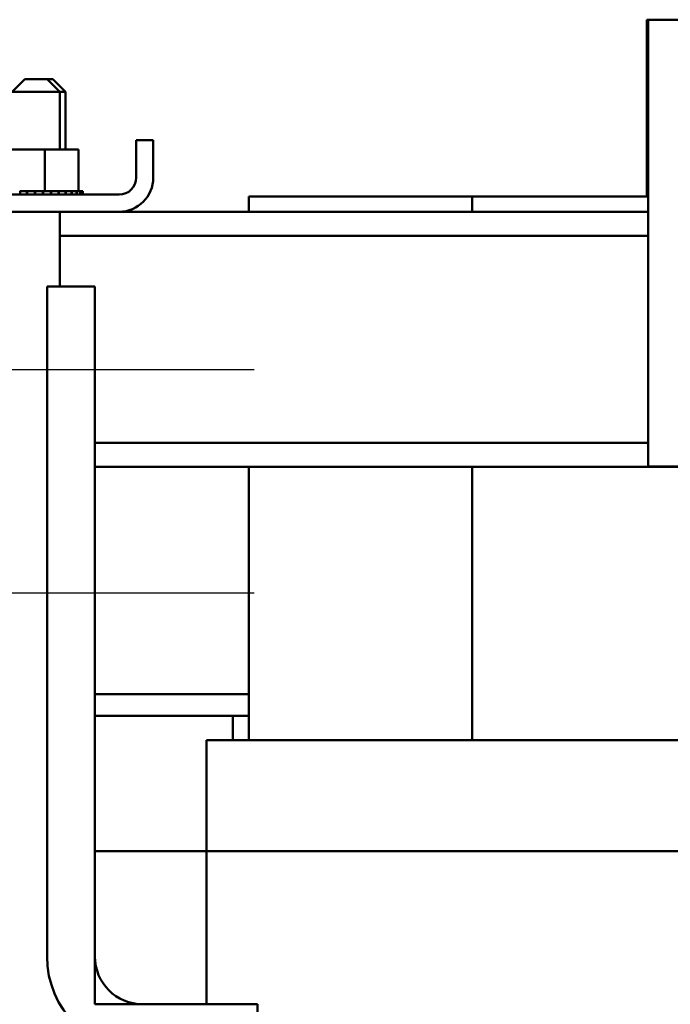
# Model space of a CAD drawing. Units: inches. Extents: x 0.05 to 2.15, y 0.02 to 1.67.
# Drawn here: x 0.9 to 0.95, y 0.75 to 0.82 of the extents above; entities that cross this region are included whole.
import ezdxf

# ---------------------------------------------------------------- set-up
doc = ezdxf.new("R2010")
doc.units = ezdxf.units.IN
doc.header["$LTSCALE"] = 0.1
doc.header["$MEASUREMENT"] = 0
doc.linetypes.add('CHAIN', pattern=[0.7087, 0.4724, -0.0591, 0.1181, -0.0591])
doc.layers.add('Centerline (ANSI)', color=7, linetype='Continuous', lineweight=25)
doc.layers.add('Visible (ANSI)', color=7, linetype='Continuous', lineweight=50)

msp = doc.modelspace()

# ---------------------------------------------------------------- linework, layer by layer
at = {"layer": 'Centerline (ANSI)', "linetype": 'CHAIN', "ltscale": 0.159614}
for p, q in [((0.887042, 0.797038), (0.915792, 0.797038)), ((0.887042, 0.779538), (0.915792, 0.779538))]:
    msp.add_line(p, q, dxfattribs=at)
at = {"layer": 'Visible (ANSI)'}
for p, q in [((0.946575, 0.824438), (0.946675, 0.824438)), ((0.946575, 0.810588), (0.946575, 0.824438)), ((0.961675, 0.824438), (0.946675, 0.824438)), ((0.946675, 0.824438), (0.946675, 0.789438)), ((0.8978, 0.819788), (0.8968, 0.818788)), ((0.8978, 0.819788), (0.89955, 0.819788)), ((0.89955, 0.819788), (0.90055, 0.818788)), ((0.89955, 0.819788), (0.9, 0.819788)), ((0.9, 0.819788), (0.901, 0.818788)), ((0.90055, 0.818788), (0.8968, 0.818788)), ((0.90055, 0.814278), (0.90055, 0.818788)), ((0.901, 0.818788), (0.90055, 0.818788)), ((0.901, 0.814278), (0.901, 0.818788)), ((0.906535, 0.812068), (0.906535, 0.814988)), ((0.906535, 0.814988), (0.907875, 0.814988)), ((0.907875, 0.814988), (0.907875, 0.812068)), ((0.899377, 0.814278), (0.896484, 0.814278)), ((0.902017, 0.814278), (0.899377, 0.814278)), ((0.899377, 0.814278), (0.899377, 0.810988)), ((0.902017, 0.814278), (0.902017, 0.810988)), ((0.897395, 0.810988), (0.897421, 0.810988)), ((0.89796, 0.810988), (0.897421, 0.810988)), ((0.897421, 0.810988), (0.897421, 0.810728)), ((0.89796, 0.810988), (0.897989, 0.810988)), ((0.89796, 0.810988), (0.89796, 0.810728)), ((0.898571, 0.810988), (0.897989, 0.810988)), ((0.897989, 0.810988), (0.897989, 0.810728)), ((0.898571, 0.810988), (0.898601, 0.810988)), ((0.898571, 0.810988), (0.898571, 0.810728)), ((0.898826, 0.810988), (0.898601, 0.810988)), ((0.898601, 0.810988), (0.898601, 0.810728)), ((0.898826, 0.810988), (0.899175, 0.810988)), ((0.899203, 0.810988), (0.899175, 0.810988)), ((0.899203, 0.810988), (0.899233, 0.810988)), ((0.899203, 0.810988), (0.899203, 0.810728)), ((0.899242, 0.810988), (0.899233, 0.810988)), ((0.899233, 0.810988), (0.899233, 0.810728)), ((0.899242, 0.810988), (0.899377, 0.810988)), ((0.899377, 0.810988), (0.899713, 0.810988)), ((0.899831, 0.810988), (0.899713, 0.810988)), ((0.899831, 0.810988), (0.899861, 0.810988)), ((0.899831, 0.810988), (0.899831, 0.810728)), ((0.900433, 0.810988), (0.899861, 0.810988)), ((0.899861, 0.810988), (0.899861, 0.810728)), ((0.900433, 0.810988), (0.900461, 0.810988)), ((0.900433, 0.810988), (0.900433, 0.810728)), ((0.900984, 0.810988), (0.900461, 0.810988)), ((0.900461, 0.810988), (0.900461, 0.810728)), ((0.900984, 0.810988), (0.901009, 0.810988)), ((0.900984, 0.810988), (0.900984, 0.810728)), ((0.901464, 0.810988), (0.901009, 0.810988)), ((0.901009, 0.810988), (0.901009, 0.810728)), ((0.901464, 0.810988), (0.901485, 0.810988)), ((0.901464, 0.810988), (0.901464, 0.810728)), ((0.901854, 0.810988), (0.901485, 0.810988)), ((0.901485, 0.810988), (0.901485, 0.810728)), ((0.901854, 0.810988), (0.90187, 0.810988)), ((0.901854, 0.810988), (0.901854, 0.810728)), ((0.90187, 0.810988), (0.90187, 0.810728)), ((0.90187, 0.810988), (0.902017, 0.810988)), ((0.902139, 0.810988), (0.902017, 0.810988)), ((0.902139, 0.810988), (0.90215, 0.810988)), ((0.902139, 0.810988), (0.902139, 0.810728)), ((0.902308, 0.810988), (0.90215, 0.810988)), ((0.90215, 0.810988), (0.90215, 0.810728)), ((0.902308, 0.810988), (0.902314, 0.810988)), ((0.902308, 0.810988), (0.902308, 0.810728)), ((0.902355, 0.810988), (0.902314, 0.810988)), ((0.902314, 0.810988), (0.902314, 0.810728)), ((0.902355, 0.810988), (0.902355, 0.810728)), ((0.893055, 0.810728), (0.905195, 0.810728)), ((0.915375, 0.810588), (0.915375, 0.809388)), ((0.932875, 0.810588), (0.915375, 0.810588)), ((0.932875, 0.809388), (0.932875, 0.810588)), ((0.932875, 0.810588), (0.932875, 0.809388)), ((0.946675, 0.810588), (0.932875, 0.810588)), ((0.905195, 0.809388), (0.893055, 0.809388)), ((0.90055, 0.803538), (0.90055, 0.809388)), ((0.905195, 0.809388), (0.946675, 0.809388)), ((0.90055, 0.807488), (0.946675, 0.807488)), ((0.899542, 0.803538), (0.903292, 0.803538)), ((0.899542, 0.751038), (0.899542, 0.803538)), ((0.903292, 0.803538), (0.903292, 0.751038)), ((0.903292, 0.791288), (0.946675, 0.791288)), ((0.903292, 0.789388), (0.959775, 0.789388)), ((0.915375, 0.789388), (0.915375, 0.767988)), ((0.932875, 0.767988), (0.932875, 0.789388)), ((0.932875, 0.789388), (0.932875, 0.767988)), ((0.946675, 0.789438), (0.961675, 0.789438)), ((0.915375, 0.771588), (0.903292, 0.771588)), ((0.915375, 0.771588), (0.903292, 0.771588)), ((0.903292, 0.769888), (0.915375, 0.769888)), ((0.914125, 0.769888), (0.914125, 0.767988)), ((0.915375, 0.769888), (0.914125, 0.769888)), ((0.913288, 0.767988), (0.912042, 0.767988)), ((0.912042, 0.767988), (0.912042, 0.759288)), ((0.913288, 0.767988), (0.91388, 0.767988)), ((0.950367, 0.767988), (0.91388, 0.767988)), ((0.903292, 0.759288), (0.912042, 0.759288)), ((0.903292, 0.747288), (0.903292, 0.759288)), ((0.912042, 0.759288), (0.912042, 0.747288)), ((0.913899, 0.759288), (0.912042, 0.759288)), ((0.913899, 0.759288), (0.950386, 0.759288)), ((0.912042, 0.747288), (0.903292, 0.747288)), ((0.907042, 0.747288), (0.916042, 0.747288)), ((0.916042, 0.747288), (0.916042, 0.743538))]:
    msp.add_line(p, q, dxfattribs=at)
for centre, radius, start, end in [((0.905195, 0.812068), 0.00134, 270, 0), ((0.905195, 0.812068), 0.00268, 270, 0), ((0.907042, 0.751038), 0.0075, 180, 270), ((0.907042, 0.751038), 0.00375, 180, 270)]:
    msp.add_arc(centre, radius, start, end, dxfattribs=at)

doc.saveas('drawing.dxf')
